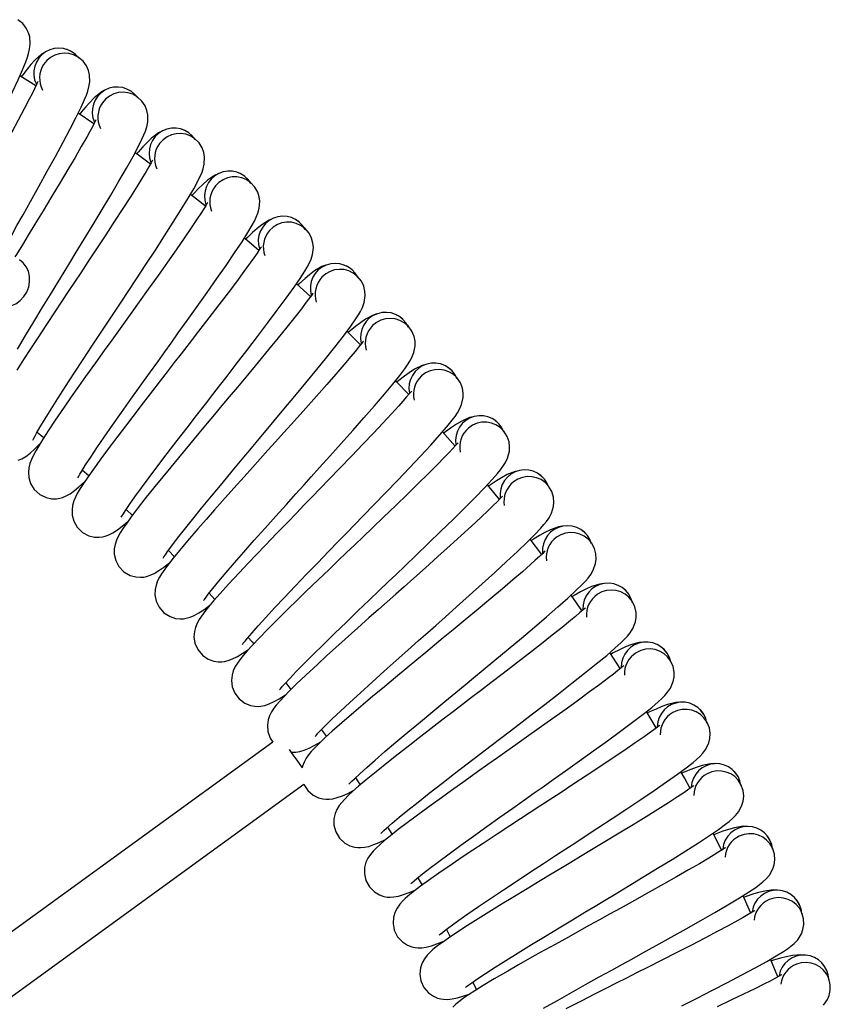
# Model space of a CAD drawing. Units: millimetres. Extents: x -2870 to 3130, y -1140 to 1490.
# Drawn here: x 445 to 704, y 389 to 704 of the extents above; entities that cross this region are included whole.
import ezdxf

# ---------------------------------------------------------------- set-up
doc = ezdxf.new("R2010")
doc.units = ezdxf.units.MM

msp = doc.modelspace()

# ---------------------------------------------------------------- linework, layer by layer
at = {"color": 7, "linetype": 'Continuous', "lineweight": 25}
for p, q in [((450.31, 682.58), (445.14, 685.79)), ((468.85, 670.41), (463.8, 673.82)), ((504.5, 644.07), (499.73, 647.84)), ((538.14, 615.16), (533.65, 619.27)), ((554.12, 599.79), (549.78, 604.08)), ((584.34, 567.34), (580.34, 571.92)), ((465.19, 559.72), (467.23, 557.93)), ((479.18, 547.08), (481.15, 545.22)), ((612.08, 532.75), (608.42, 537.63)), ((492.68, 533.95), (494.59, 532.01)), ((505.7, 520.32), (507.53, 518.32)), ((637.19, 496.2), (633.91, 501.32)), ((530.18, 491.66), (531.87, 489.52)), ((648.72, 477.25), (645.62, 482.49)), ((541.61, 476.68), (543.21, 474.49)), ((526.02, 472.68), (414.08, 391.35)), ((552.48, 461.26), (554, 459.02)), ((423.89, 377.84), (535.95, 459.25)), ((562.78, 445.48), (564.21, 443.17)), ((669.62, 438.16), (666.92, 443.62)), ((581.57, 412.81), (582.83, 410.41)), ((687.59, 397.61), (685.31, 403.25)), ((590.06, 395.97), (591.23, 393.52))]:
    msp.add_line(p, q, dxfattribs=at)
at = {"color": 7, "linetype": 'Continuous', "lineweight": 25, "flags": 128}
for points in [[(422.96, 641.52), (423.54, 642.65), (425.32, 646.09), (426.89, 649.15), (428.71, 652.71), (430.93, 657.03), (433.43, 661.93), (435.94, 666.89), (438.37, 671.72), (440.65, 676.34), (442.75, 680.67), (444.57, 684.55), (445.98, 687.73), (447.02, 690.27), (447.54, 691.7), (447.94, 692.97), (448.27, 694.35), (448.46, 695.96), (448.29, 698.21), (447.91, 699.56), (447.21, 701.02), (446.08, 702.47), (444.47, 703.73)], [(453.21, 693.32), (452.12, 692.68), (450.06, 690.89), (448.71, 689.4), (447.49, 687.93), (446.07, 686.12), (445.51, 685.37)], [(461.67, 693.52), (460.24, 694.18), (459.66, 694.31)], [(439.95, 630.29), (440.63, 631.5), (442.53, 634.87), (444.21, 637.87), (446.16, 641.36), (448.54, 645.59), (451.22, 650.4), (453.91, 655.26), (456.52, 660), (458.97, 664.53), (461.22, 668.78), (463.18, 672.6), (464.71, 675.72), (465.84, 678.22), (466.42, 679.63), (466.87, 680.89), (467.25, 682.25), (467.49, 683.86), (467.41, 686.1), (467.08, 687.47), (466.43, 688.96), (465.36, 690.44), (463.8, 691.76)], [(450.97, 683.86), (450.95, 683.89), (450.79, 683.63), (450.49, 683), (449.85, 681.67), (449.06, 680.07), (448.15, 678.27), (446.54, 675.18), (444.66, 671.65), (442.54, 667.74), (440.21, 663.49), (437.7, 658.95), (435.06, 654.21), (432.64, 649.88), (430.61, 646.27), (428.84, 643.12), (427.05, 639.94), (426.59, 639.12)], [(472.15, 681.04), (471.04, 680.44), (468.9, 678.73), (467.5, 677.29), (466.23, 675.86), (464.75, 674.11), (464.2, 673.43)], [(480.61, 680.92), (479.2, 681.64), (478.63, 681.79)], [(444.35, 598.37), (446.94, 602.69), (449.63, 607.16), (452.3, 611.55), (454.9, 615.82), (457.28, 619.72), (459.31, 623.03), (461.1, 625.96), (463.18, 629.37), (465.71, 633.52), (468.57, 638.22), (471.44, 642.98), (474.22, 647.62), (476.84, 652.06), (479.24, 656.22), (481.35, 659.96), (482.99, 663.02), (484.21, 665.49), (484.84, 666.87), (485.33, 668.11), (485.76, 669.46), (486.07, 671.05), (486.07, 673.3), (485.79, 674.69), (485.2, 676.19), (484.18, 677.72), (482.67, 679.09), (482.67, 679.09)], [(469.55, 671.66), (469.54, 671.7), (469.37, 671.45), (469.04, 670.83), (468.36, 669.52), (467.51, 667.95), (466.53, 666.18), (464.81, 663.16), (462.8, 659.7), (460.54, 655.87), (458.05, 651.71), (455.37, 647.26), (452.56, 642.63), (449.98, 638.39), (447.82, 634.86), (445.94, 631.78), (444.03, 628.66), (443.56, 627.9)], [(490.62, 668.07), (489.48, 667.51), (487.29, 665.88), (485.83, 664.49), (484.51, 663.11), (482.96, 661.41), (482.43, 660.81)], [(499.06, 667.64), (497.68, 668.4), (497.12, 668.58)], [(449.33, 569.26), (449.34, 569.25), (449.54, 569.65), (449.94, 570.43), (450.51, 571.47), (451.68, 573.51), (453.22, 576.08), (455.11, 579.14), (457.31, 582.62), (459.78, 586.48), (462.53, 590.7), (465.38, 595.07), (468.21, 599.36), (470.97, 603.53), (473.5, 607.34), (475.64, 610.57), (477.54, 613.43), (479.75, 616.77), (482.43, 620.82), (485.46, 625.41), (488.5, 630.06), (491.45, 634.6), (494.23, 638.93), (496.79, 643), (499.03, 646.67), (500.78, 649.66), (502.1, 652.08), (502.77, 653.44), (503.31, 654.66), (503.79, 655.99), (504.15, 657.57), (504.24, 659.82), (504.01, 661.21), (503.48, 662.74), (502.51, 664.3), (501.06, 665.73), (501.06, 665.73)], [(487.67, 658.79), (487.66, 658.83), (487.48, 658.58), (487.13, 657.97), (486.4, 656.69), (485.5, 655.16), (484.45, 653.43), (482.62, 650.47), (480.49, 647.08), (478.09, 643.34), (475.45, 639.27), (472.6, 634.93), (469.62, 630.41), (466.89, 626.27), (464.6, 622.82), (462.6, 619.81), (460.58, 616.76), (458.55, 613.7), (456.29, 610.27), (453.63, 606.25), (450.64, 601.71), (448.5, 598.43), (446.3, 595.04), (444.16, 591.7)], [(486.92, 657.57), (483.11, 660.36), (482, 661.17)], [(508.59, 654.42), (507.44, 653.91), (505.19, 652.36), (503.68, 651.02), (502.31, 649.7), (500.7, 648.05), (500.07, 647.39)], [(517.02, 653.68), (515.67, 654.5), (515.11, 654.7)], [(463.68, 557.21), (463.69, 557.2), (463.91, 557.59), (464.34, 558.35), (464.94, 559.37), (466.19, 561.36), (467.82, 563.88), (469.82, 566.87), (472.15, 570.27), (474.77, 574.03), (477.66, 578.15), (480.68, 582.4), (483.66, 586.59), (486.58, 590.65), (489.24, 594.37), (491.5, 597.52), (493.5, 600.31), (495.83, 603.56), (498.66, 607.51), (501.86, 611.99), (505.07, 616.52), (508.19, 620.94), (511.12, 625.17), (513.83, 629.15), (516.21, 632.72), (518.07, 635.66), (519.47, 638.02), (520.2, 639.35), (520.78, 640.55), (521.31, 641.87), (521.73, 643.43), (521.9, 645.68), (521.73, 647.08), (521.24, 648.62), (520.34, 650.22), (518.94, 651.7), (518.94, 651.7)], [(505.31, 645.26), (505.3, 645.3), (505.11, 645.06), (504.74, 644.46), (503.96, 643.21), (503, 641.71), (501.89, 640.02), (499.95, 637.13), (497.69, 633.83), (495.16, 630.18), (492.37, 626.21), (489.37, 621.97), (486.22, 617.56), (483.33, 613.53), (480.92, 610.17), (478.81, 607.23), (476.68, 604.26), (474.54, 601.28), (472.15, 597.94), (469.35, 594.02), (466.19, 589.58), (463.93, 586.39), (461.61, 583.08), (459.34, 579.83), (456.47, 575.63), (454.22, 572.26), (452.49, 569.59), (451.2, 567.51), (450.24, 565.86), (449.36, 564.22), (448.83, 563.06), (448.37, 561.84), (448, 560.39), (447.86, 559.01), (447.99, 557.32), (448.59, 555.37), (449.76, 553.48), (451.5, 551.91), (453.56, 550.91), (455.41, 550.55), (456.87, 550.55), (457.93, 550.72), (458.77, 550.95), (459.94, 551.42), (461.2, 552.13), (462.63, 553.14), (464.06, 554.31), (465.85, 555.92)], [(526.05, 640.12), (524.88, 639.65), (522.57, 638.18), (521.02, 636.91), (519.6, 635.63), (517.93, 634.05), (517.25, 633.39)], [(534.44, 639.07), (533.12, 639.93), (532.57, 640.15)], [(477.58, 544.63), (477.59, 544.63), (477.82, 545.01), (478.28, 545.75), (478.92, 546.75), (480.23, 548.69), (481.96, 551.14), (484.07, 554.06), (486.52, 557.37), (489.28, 561.03), (492.32, 565.04), (495.5, 569.18), (498.63, 573.25), (501.69, 577.21), (504.49, 580.82), (506.87, 583.89), (508.97, 586.6), (511.42, 589.76), (514.39, 593.6), (517.75, 597.96), (521.14, 602.37), (524.41, 606.68), (527.5, 610.8), (530.36, 614.67), (532.86, 618.16), (534.83, 621.02), (536.32, 623.33), (537.09, 624.63), (537.72, 625.81), (538.3, 627.11), (538.78, 628.66), (539.03, 630.89), (538.91, 632.3), (538.48, 633.86), (537.64, 635.49), (536.29, 637.02), (536.29, 637.02)], [(521.59, 629.92), (520.1, 631.2), (516.96, 633.86)], [(522.43, 631.09), (522.42, 631.12), (522.22, 630.89), (521.83, 630.31), (521.01, 629.09), (519.99, 627.62), (518.82, 625.98), (516.78, 623.16), (514.4, 619.94), (511.73, 616.39), (508.79, 612.53), (505.64, 608.41), (502.33, 604.11), (499.3, 600.19), (496.76, 596.92), (494.55, 594.06), (492.31, 591.17), (490.06, 588.27), (487.55, 585.02), (484.6, 581.21), (481.28, 576.89), (478.91, 573.79), (476.46, 570.56), (474.08, 567.4), (471.06, 563.31), (468.68, 560.02), (466.85, 557.42), (465.49, 555.39), (464.47, 553.78), (463.53, 552.17), (462.95, 551.03), (462.45, 549.83), (462.03, 548.39), (461.84, 547.02), (461.9, 545.32), (462.43, 543.35), (463.53, 541.42), (465.21, 539.79), (467.23, 538.71), (469.07, 538.28), (470.52, 538.24), (471.59, 538.36), (472.44, 538.56), (473.63, 538.99), (474.91, 539.65), (476.38, 540.6), (477.85, 541.72), (479.69, 543.26)], [(435.83, 612.99), (435.97, 612.9), (437.41, 612.21), (438.99, 611.85), (440.62, 611.85), (442.26, 612.21), (443.81, 612.9), (445.21, 613.9), (446.41, 615.17), (447.34, 616.64), (447.98, 618.26), (448.28, 619.95), (448.24, 621.65), (447.86, 623.26), (447.15, 624.74), (446.16, 626), (445.04, 626.92)], [(542.97, 625.19), (541.78, 624.76), (539.42, 623.38), (537.82, 622.16), (536.36, 620.94), (534.63, 619.42), (533.96, 618.81)], [(551.32, 623.82), (550.03, 624.74), (549.49, 624.98)], [(491, 531.56), (491.01, 531.54), (491.25, 531.92), (491.74, 532.64), (492.42, 533.62), (493.81, 535.51), (495.62, 537.9), (497.84, 540.73), (500.41, 543.95), (503.3, 547.51), (506.49, 551.4), (509.81, 555.42), (513.1, 559.37), (516.3, 563.22), (519.23, 566.73), (521.72, 569.7), (523.93, 572.33), (526.49, 575.4), (529.6, 579.13), (533.12, 583.36), (536.66, 587.64), (540.09, 591.83), (543.34, 595.83), (546.33, 599.59), (548.96, 602.98), (551.03, 605.77), (552.61, 608.02), (553.43, 609.3), (554.1, 610.45), (554.73, 611.73), (555.26, 613.26), (555.6, 615.48), (555.53, 616.89), (555.16, 618.47), (554.38, 620.13), (553.09, 621.71), (553.09, 621.71)], [(539.02, 616.29), (539.01, 616.33), (538.8, 616.11), (538.39, 615.54), (537.52, 614.35), (536.45, 612.92), (535.22, 611.32), (533.08, 608.58), (530.58, 605.45), (527.78, 602), (524.71, 598.25), (521.4, 594.25), (517.93, 590.08), (514.76, 586.27), (512.11, 583.09), (509.79, 580.32), (507.44, 577.52), (505.09, 574.7), (502.45, 571.55), (499.37, 567.84), (495.9, 563.65), (493.41, 560.64), (490.85, 557.51), (488.35, 554.43), (485.17, 550.46), (482.68, 547.26), (480.76, 544.73), (479.32, 542.75), (478.24, 541.17), (477.24, 539.6), (476.62, 538.49), (476.07, 537.31), (475.6, 535.89), (475.36, 534.52), (475.36, 532.82), (475.81, 530.83), (476.84, 528.86), (478.46, 527.17), (480.45, 526.02), (482.26, 525.52), (483.71, 525.42), (484.79, 525.51), (485.64, 525.67), (486.85, 526.06), (488.15, 526.67), (489.65, 527.57), (491.17, 528.63), (493.07, 530.11)], [(559.32, 609.63), (558.12, 609.25), (555.71, 607.96), (554.07, 606.8), (552.56, 605.63), (550.77, 604.18), (550.18, 603.68)], [(567.62, 607.96), (566.36, 608.92), (565.83, 609.18)], [(503.93, 517.99), (503.94, 517.98), (504.2, 518.34), (504.71, 519.05), (505.43, 520), (506.88, 521.84), (508.78, 524.16), (511.11, 526.91), (513.79, 530.03), (516.81, 533.48), (520.14, 537.25), (523.61, 541.15), (527.04, 544.97), (530.39, 548.69), (533.45, 552.09), (536.04, 554.97), (538.34, 557.52), (541.02, 560.49), (544.26, 564.1), (547.94, 568.2), (551.63, 572.35), (555.22, 576.4), (558.61, 580.28), (561.74, 583.93), (564.49, 587.23), (566.67, 589.93), (568.32, 592.13), (569.19, 593.37), (569.91, 594.5), (570.58, 595.75), (571.17, 597.26), (571.58, 599.47), (571.57, 600.88), (571.26, 602.47), (570.54, 604.16), (569.31, 605.79), (569.31, 605.79)], [(555.05, 600.89), (555.04, 600.93), (554.82, 600.71), (554.39, 600.16), (553.48, 599), (552.36, 597.62), (551.07, 596.06), (548.83, 593.4), (546.21, 590.37), (543.29, 587.02), (540.08, 583.39), (536.63, 579.51), (533.01, 575.48), (529.7, 571.79), (526.93, 568.71), (524.51, 566.02), (522.06, 563.31), (519.6, 560.58), (516.85, 557.53), (513.64, 553.94), (510.01, 549.88), (507.41, 546.96), (504.74, 543.93), (502.12, 540.95), (498.81, 537.1), (496.19, 533.99), (494.18, 531.53), (492.67, 529.6), (491.53, 528.07), (490.48, 526.54), (489.82, 525.45), (489.22, 524.29), (488.7, 522.89), (488.41, 521.53), (488.35, 519.83), (488.73, 517.83), (489.68, 515.82), (491.24, 514.07), (493.18, 512.85), (494.97, 512.28), (496.42, 512.13), (497.5, 512.18), (498.36, 512.31), (499.58, 512.65), (500.91, 513.21), (502.44, 514.06), (503.99, 515.06), (505.94, 516.46)], [(575.09, 593.49), (573.88, 593.15), (571.42, 591.95), (569.73, 590.85), (568.18, 589.74), (566.35, 588.35), (565.64, 587.8)], [(583.32, 591.51), (582.1, 592.52), (581.58, 592.8)], [(516.35, 503.95), (516.36, 503.94), (516.63, 504.3), (517.17, 504.98), (517.92, 505.9), (519.44, 507.69), (521.43, 509.94), (523.85, 512.6), (526.65, 515.62), (529.79, 518.95), (533.26, 522.6), (536.88, 526.37), (540.45, 530.06), (543.92, 533.66), (547.11, 536.94), (549.81, 539.72), (552.2, 542.19), (554.98, 545.06), (558.36, 548.55), (562.18, 552.51), (566.03, 556.52), (569.76, 560.43), (573.29, 564.18), (576.56, 567.72), (579.43, 570.9), (581.7, 573.53), (583.44, 575.66), (584.35, 576.87), (585.11, 577.98), (585.83, 579.2), (586.47, 580.69), (586.97, 582.88), (587, 584.29), (586.75, 585.89), (586.1, 587.6), (584.93, 589.28), (584.93, 589.28)], [(569.52, 583.86), (565.66, 587.97), (565.36, 588.28)], [(570.5, 584.91), (570.49, 584.95), (570.27, 584.74), (569.82, 584.21), (568.86, 583.08), (567.69, 581.74), (566.35, 580.23), (564, 577.66), (561.28, 574.72), (558.23, 571.49), (554.89, 567.97), (551.3, 564.23), (547.53, 560.33), (544.09, 556.76), (541.21, 553.79), (538.69, 551.2), (536.14, 548.58), (533.59, 545.94), (530.73, 542.99), (527.38, 539.52), (523.6, 535.6), (520.9, 532.78), (518.11, 529.85), (515.39, 526.96), (511.94, 523.24), (509.21, 520.23), (507.11, 517.85), (505.53, 515.98), (504.33, 514.49), (503.22, 512.99), (502.53, 511.93), (501.89, 510.79), (501.31, 509.41), (500.97, 508.07), (500.85, 506.37), (501.15, 504.35), (502.03, 502.31), (503.52, 500.51), (505.42, 499.21), (507.19, 498.58), (508.63, 498.37), (509.71, 498.38), (510.57, 498.48), (511.81, 498.78), (513.15, 499.29), (514.72, 500.08), (516.3, 501.02), (518.3, 502.36)], [(590.25, 576.77), (589.03, 576.48), (586.53, 575.37), (584.8, 574.34), (583.21, 573.28), (581.33, 571.96), (580.56, 571.41)], [(598.4, 574.5), (597.22, 575.55), (596.71, 575.84)], [(450.72, 571.83), (452.52, 570.38), (452.84, 570.12)], [(528.24, 489.47), (528.25, 489.46), (528.54, 489.8), (529.1, 490.47), (529.88, 491.36), (531.47, 493.09), (533.54, 495.26), (536.06, 497.83), (538.97, 500.75), (542.23, 503.96), (545.84, 507.48), (549.59, 511.11), (553.29, 514.67), (556.9, 518.14), (560.2, 521.3), (563, 523.98), (565.48, 526.35), (568.37, 529.12), (571.87, 532.48), (575.84, 536.3), (579.83, 540.16), (583.7, 543.94), (587.37, 547.55), (590.76, 550.96), (593.75, 554.04), (596.12, 556.58), (597.94, 558.65), (598.89, 559.83), (599.69, 560.9), (600.45, 562.09), (601.15, 563.56), (601.73, 565.73), (601.82, 567.14), (601.63, 568.75), (601.03, 570.48), (599.93, 572.2), (599.93, 572.2)], [(444.65, 562.83), (445.81, 563.34), (447.04, 564.09), (448.43, 565.15), (449.82, 566.38), (451.54, 568.05)], [(585.35, 568.37), (585.34, 568.41), (585.11, 568.21), (584.64, 567.69), (583.64, 566.6), (582.42, 565.3), (581.02, 563.85), (578.59, 561.36), (575.76, 558.53), (572.59, 555.41), (569.12, 552.02), (565.39, 548.41), (561.49, 544.65), (557.91, 541.22), (554.92, 538.35), (552.31, 535.85), (549.67, 533.33), (547.02, 530.79), (544.05, 527.95), (540.58, 524.61), (536.66, 520.83), (533.86, 518.11), (530.96, 515.28), (528.14, 512.5), (524.55, 508.9), (521.71, 506), (519.52, 503.69), (517.87, 501.88), (516.62, 500.44), (515.46, 498.99), (514.72, 497.95), (514.04, 496.84), (513.42, 495.48), (513.03, 494.15), (512.84, 492.46), (513.07, 490.43), (513.87, 488.36), (515.29, 486.5), (517.14, 485.14), (518.89, 484.44), (520.32, 484.18), (521.4, 484.15), (522.27, 484.22), (523.51, 484.47), (524.88, 484.93), (526.47, 485.66), (528.09, 486.54), (530.14, 487.8)], [(604.79, 559.51), (603.55, 559.26), (601.01, 558.24), (599.25, 557.27), (597.62, 556.28), (595.69, 555.03), (594.93, 554.52)], [(612.84, 556.93), (611.71, 558.02), (611.2, 558.34)], [(539.59, 474.55), (539.6, 474.54), (539.9, 474.87), (540.49, 475.52), (541.3, 476.38), (542.95, 478.05), (545.1, 480.15), (547.71, 482.62), (550.73, 485.43), (554.11, 488.52), (557.84, 491.9), (561.72, 495.39), (565.55, 498.81), (569.29, 502.14), (572.7, 505.18), (575.6, 507.75), (578.17, 510.04), (581.16, 512.69), (584.78, 515.92), (588.89, 519.59), (593.02, 523.3), (597.03, 526.94), (600.83, 530.42), (604.34, 533.7), (607.44, 536.66), (609.91, 539.12), (611.8, 541.11), (612.8, 542.25), (613.63, 543.3), (614.44, 544.46), (615.19, 545.9), (615.85, 548.05), (615.99, 549.45), (615.86, 551.07), (615.33, 552.82), (614.28, 554.58), (614.28, 554.58)], [(598.53, 550.3), (596.72, 552.54), (594.7, 555.03)], [(599.57, 551.29), (599.57, 551.33), (599.33, 551.14), (598.84, 550.64), (597.81, 549.59), (596.54, 548.33), (595.09, 546.93), (592.56, 544.54), (589.63, 541.81), (586.35, 538.81), (582.76, 535.55), (578.9, 532.08), (574.86, 528.47), (571.15, 525.17), (568.06, 522.42), (565.36, 520.02), (562.63, 517.59), (559.88, 515.15), (556.82, 512.42), (553.22, 509.21), (549.17, 505.58), (546.26, 502.96), (543.27, 500.25), (540.34, 497.57), (536.62, 494.11), (533.68, 491.31), (531.4, 489.09), (529.69, 487.34), (528.39, 485.95), (527.17, 484.54), (526.4, 483.53), (525.68, 482.44), (525, 481.11), (524.56, 479.79), (524.31, 478.11), (524.47, 476.08), (525.19, 473.98), (526.08, 472.72)], [(618.67, 541.72), (617.43, 541.51), (614.85, 540.59), (613.06, 539.69), (611.39, 538.76), (609.41, 537.58), (608.72, 537.15)], [(626.63, 538.84), (625.53, 539.98), (625.04, 540.31)], [(550.39, 459.23), (550.39, 459.22), (550.7, 459.54), (551.31, 460.17), (552.16, 461), (553.87, 462.6), (556.09, 464.61), (558.8, 466.99), (561.92, 469.69), (565.41, 472.65), (569.26, 475.89), (573.27, 479.24), (577.22, 482.51), (581.08, 485.7), (584.6, 488.61), (587.59, 491.08), (590.24, 493.26), (593.33, 495.81), (597.07, 498.9), (601.31, 502.41), (605.58, 505.97), (609.72, 509.45), (613.64, 512.79), (617.28, 515.94), (620.48, 518.79), (623.04, 521.15), (625, 523.08), (626.04, 524.18), (626.91, 525.19), (627.76, 526.32), (628.57, 527.73), (629.31, 529.86), (629.49, 531.25), (629.42, 532.87), (628.96, 534.65), (627.98, 536.44), (627.98, 536.44)], [(613.16, 533.7), (613.16, 533.74), (612.91, 533.56), (612.4, 533.08), (611.33, 532.06), (610.02, 530.86), (608.51, 529.51), (605.9, 527.21), (602.87, 524.59), (599.48, 521.72), (595.77, 518.59), (591.79, 515.27), (587.62, 511.81), (583.79, 508.65), (580.6, 506.01), (577.81, 503.71), (574.99, 501.39), (572.16, 499.05), (568.99, 496.43), (565.28, 493.36), (561.1, 489.88), (558.1, 487.37), (555, 484.77), (551.98, 482.2), (548.13, 478.89), (545.09, 476.2), (542.74, 474.06), (540.96, 472.38), (539.61, 471.03), (538.34, 469.67), (537.53, 468.69), (536.77, 467.63), (536.04, 466.32), (535.56, 465.02), (535.47, 464.53)], [(631.89, 523.43), (630.64, 523.27), (628.03, 522.44), (626.2, 521.61), (624.51, 520.73), (622.49, 519.63), (621.73, 519.2)], [(624.97, 514.72), (624.91, 514.8), (621.5, 519.71)], [(639.74, 520.26), (638.68, 521.43), (638.21, 521.79)], [(560.6, 443.52), (560.61, 443.51), (560.93, 443.82), (561.57, 444.42), (562.44, 445.22), (564.21, 446.76), (566.51, 448.69), (569.3, 450.97), (572.51, 453.54), (576.11, 456.38), (580.08, 459.47), (584.21, 462.66), (588.28, 465.8), (592.25, 468.84), (595.88, 471.62), (598.96, 473.97), (601.69, 476.05), (604.87, 478.49), (608.72, 481.44), (613.09, 484.79), (617.48, 488.19), (621.75, 491.52), (625.79, 494.71), (629.54, 497.72), (632.86, 500.45), (635.49, 502.71), (637.52, 504.56), (638.6, 505.63), (639.52, 506.6), (640.41, 507.71), (641.26, 509.08), (642.08, 511.18), (642.32, 512.57), (642.31, 514.19), (641.91, 515.98), (641, 517.81), (641, 517.81)], [(626.08, 515.62), (626.08, 515.65), (625.83, 515.48), (625.31, 515.02), (624.2, 514.05), (622.84, 512.89), (621.29, 511.6), (618.59, 509.4), (615.47, 506.9), (611.98, 504.15), (608.15, 501.16), (604.05, 497.99), (599.75, 494.68), (595.82, 491.67), (592.53, 489.15), (589.65, 486.96), (586.75, 484.74), (583.84, 482.51), (580.57, 480.01), (576.75, 477.08), (572.44, 473.75), (569.35, 471.36), (566.16, 468.87), (563.05, 466.42), (559.08, 463.24), (555.94, 460.67), (553.51, 458.62), (551.67, 457), (550.27, 455.71), (548.95, 454.39), (548.1, 453.45), (547.31, 452.41), (546.53, 451.13), (546, 449.85), (545.63, 448.19), (545.63, 446.15), (546.2, 444.01), (547.4, 442), (549.09, 440.44), (550.75, 439.55), (552.15, 439.14), (553.21, 438.99), (554.08, 438.96), (555.35, 439.07), (556.75, 439.38), (558.42, 439.93), (560.12, 440.63), (562.3, 441.65)], [(518.21, 506.21), (519.44, 504.77), (519.97, 504.14)], [(644.43, 504.66), (643.17, 504.55), (640.53, 503.82), (638.68, 503.05), (636.95, 502.24), (634.89, 501.22), (634.06, 500.78)], [(652.15, 501.2), (651.14, 502.42), (650.67, 502.79)], [(570.23, 427.44), (570.24, 427.43), (570.57, 427.72), (571.23, 428.3), (572.13, 429.07), (573.96, 430.55), (576.32, 432.39), (579.2, 434.56), (582.5, 437.01), (586.21, 439.72), (590.29, 442.66), (594.53, 445.7), (598.72, 448.68), (602.8, 451.57), (606.53, 454.21), (609.69, 456.45), (612.5, 458.43), (615.76, 460.75), (619.72, 463.55), (624.21, 466.75), (628.73, 469.98), (633.11, 473.15), (637.27, 476.18), (641.13, 479.06), (644.54, 481.66), (647.26, 483.82), (649.36, 485.6), (650.48, 486.62), (651.42, 487.57), (652.35, 488.64), (653.26, 489.98), (654.15, 492.05), (654.44, 493.43), (654.49, 495.04), (654.16, 496.85), (653.32, 498.71), (653.32, 498.71)], [(638.33, 497.07), (638.34, 497.11), (638.08, 496.95), (637.54, 496.5), (636.39, 495.57), (634.99, 494.47), (633.39, 493.23), (630.62, 491.13), (627.4, 488.75), (623.81, 486.13), (619.88, 483.29), (615.66, 480.27), (611.24, 477.12), (607.2, 474.25), (603.82, 471.86), (600.87, 469.77), (597.89, 467.67), (594.89, 465.54), (591.54, 463.17), (587.61, 460.38), (583.18, 457.22), (580, 454.94), (576.72, 452.57), (573.52, 450.23), (569.44, 447.21), (566.21, 444.75), (563.7, 442.79), (561.8, 441.25), (560.36, 440), (558.99, 438.74), (558.11, 437.82), (557.27, 436.82), (556.45, 435.57), (555.87, 434.31), (555.44, 432.66), (555.37, 430.63), (555.86, 428.46), (556.99, 426.41), (558.62, 424.79), (560.24, 423.84), (561.62, 423.37), (562.68, 423.18), (563.55, 423.13), (564.81, 423.19), (566.23, 423.44), (567.91, 423.93), (569.65, 424.57), (571.86, 425.51)], [(656.26, 485.44), (655, 485.38), (652.34, 484.74), (650.45, 484.05), (648.7, 483.3), (646.6, 482.35), (645.76, 481.95)], [(663.85, 481.7), (662.88, 482.95), (662.43, 483.34)], [(579.26, 411.02), (579.27, 411), (579.61, 411.29), (580.29, 411.84), (581.22, 412.57), (583.1, 413.98), (585.53, 415.74), (588.48, 417.8), (591.88, 420.13), (595.68, 422.69), (599.86, 425.49), (604.22, 428.37), (608.51, 431.19), (612.7, 433.93), (616.52, 436.43), (619.77, 438.55), (622.64, 440.43), (625.99, 442.62), (630.05, 445.28), (634.65, 448.3), (639.29, 451.37), (643.79, 454.37), (648.06, 457.25), (652.02, 459.98), (655.52, 462.45), (658.32, 464.52), (660.48, 466.21), (661.64, 467.19), (662.62, 468.1), (663.59, 469.14), (664.54, 470.45), (665.51, 472.48), (665.85, 473.84), (665.96, 475.46), (665.7, 477.27), (664.93, 479.17), (664.93, 479.17)], [(649.89, 478.08), (649.89, 478.12), (649.63, 477.97), (649.07, 477.54), (647.89, 476.66), (646.45, 475.6), (644.81, 474.43), (641.96, 472.43), (638.66, 470.17), (634.97, 467.69), (630.94, 464.99), (626.61, 462.13), (622.08, 459.15), (617.93, 456.43), (614.47, 454.17), (611.44, 452.19), (608.38, 450.19), (605.31, 448.18), (601.87, 445.93), (597.84, 443.29), (593.3, 440.3), (590.04, 438.13), (586.68, 435.89), (583.39, 433.67), (579.2, 430.8), (575.88, 428.47), (573.3, 426.6), (571.35, 425.13), (569.86, 423.94), (568.45, 422.72), (567.53, 421.84), (566.66, 420.87), (565.79, 419.65), (565.17, 418.41), (564.67, 416.78), (564.52, 414.75), (564.93, 412.57), (565.99, 410.47), (567.55, 408.8), (569.14, 407.79), (570.51, 407.27), (571.56, 407.04), (572.42, 406.95), (573.69, 406.97), (575.12, 407.17), (576.82, 407.6), (578.57, 408.17), (580.82, 409.03)], [(531.83, 469.54), (532.56, 469.49), (533.43, 469.53), (534.68, 469.73), (536.06, 470.14), (537.68, 470.81), (539.33, 471.64), (541.42, 472.82)], [(531.26, 470.31), (531.72, 469.69), (532.72, 468.31), (533.75, 466.89), (534.75, 465.51), (535.49, 464.5)], [(659.53, 457.9), (657.73, 461.25), (656.63, 463.26)], [(667.37, 465.8), (666.11, 465.78), (663.43, 465.25), (661.52, 464.62), (659.74, 463.94), (657.61, 463.07), (656.83, 462.74)], [(674.82, 461.78), (673.9, 463.07), (673.47, 463.47)], [(535.95, 459.26), (535.97, 459.19), (537.25, 457.22), (538.99, 455.73), (540.69, 454.9), (542.1, 454.54), (543.17, 454.43), (544.04, 454.43), (545.3, 454.59), (546.69, 454.95), (548.33, 455.56), (550.01, 456.33), (552.15, 457.43)], [(660.74, 458.68), (660.74, 458.72), (660.47, 458.58), (659.9, 458.17), (658.69, 457.33), (657.21, 456.33), (655.53, 455.22), (652.6, 453.33), (649.22, 451.19), (645.45, 448.84), (641.32, 446.3), (636.88, 443.6), (632.25, 440.79), (628, 438.23), (624.46, 436.09), (621.36, 434.23), (618.23, 432.34), (615.08, 430.45), (611.56, 428.33), (607.44, 425.84), (602.79, 423.01), (599.45, 420.97), (596.01, 418.85), (592.64, 416.76), (588.35, 414.04), (584.94, 411.83), (582.3, 410.07), (580.29, 408.66), (578.76, 407.53), (577.3, 406.37), (576.36, 405.52), (575.45, 404.58), (574.54, 403.39), (573.86, 402.18), (573.31, 400.57), (573.09, 398.55), (573.42, 396.35), (574.39, 394.22), (575.9, 392.49), (577.45, 391.42), (578.79, 390.85), (579.83, 390.58), (580.69, 390.46), (581.96, 390.43), (583.39, 390.58), (585.11, 390.94), (586.88, 391.45), (589.16, 392.23)], [(587.68, 394.27), (587.68, 394.26), (588.04, 394.53), (588.74, 395.06), (589.7, 395.75), (591.62, 397.09), (594.12, 398.75), (597.14, 400.71), (600.62, 402.91), (604.51, 405.33), (608.8, 407.97), (613.26, 410.69), (617.65, 413.35), (621.94, 415.93), (625.85, 418.29), (629.17, 420.29), (632.12, 422.06), (635.54, 424.12), (639.7, 426.63), (644.41, 429.48), (649.15, 432.37), (653.76, 435.21), (658.13, 437.93), (662.19, 440.51), (665.79, 442.86), (668.66, 444.81), (670.88, 446.43), (672.07, 447.37), (673.09, 448.24), (674.09, 449.24), (675.1, 450.51), (676.14, 452.5), (676.53, 453.86), (676.7, 455.47), (676.5, 457.29), (675.8, 459.21), (675.8, 459.21)], [(677.75, 445.76), (676.49, 445.79), (673.79, 445.35), (671.86, 444.8), (670.05, 444.19), (667.89, 443.39), (667.11, 443.09)], [(685.05, 441.47), (684.18, 442.79), (683.76, 443.21)], [(670.86, 438.89), (670.86, 438.93), (670.59, 438.8), (670, 438.42), (668.76, 437.62), (667.25, 436.67), (665.52, 435.62), (662.53, 433.84), (659.07, 431.83), (655.22, 429.62), (650.99, 427.24), (646.46, 424.7), (641.73, 422.06), (637.39, 419.66), (633.77, 417.66), (630.6, 415.91), (627.41, 414.14), (624.19, 412.37), (620.6, 410.38), (616.38, 408.04), (611.63, 405.39), (608.22, 403.47), (604.7, 401.48), (601.26, 399.51), (596.87, 396.96), (593.38, 394.88), (590.68, 393.21), (588.62, 391.88), (587.04, 390.8), (585.55, 389.7), (584.57, 388.88), (583.63, 387.98)], [(612.7, 387.66), (617.08, 390.13), (621.64, 392.68), (626.13, 395.18), (630.5, 397.61), (634.5, 399.82), (637.9, 401.69), (640.9, 403.35), (644.41, 405.29), (648.65, 407.64), (653.46, 410.32), (658.31, 413.03), (663.02, 415.69), (667.49, 418.25), (671.64, 420.68), (675.32, 422.89), (678.26, 424.74), (680.54, 426.27), (681.77, 427.17), (682.82, 428), (683.86, 428.96), (684.91, 430.19), (686.02, 432.15), (686.47, 433.49), (686.69, 435.09), (686.56, 436.92), (685.93, 438.86), (685.93, 438.86)], [(572.47, 429.33), (573.22, 428.01), (573.82, 426.97)], [(687.39, 425.35), (686.13, 425.43), (683.41, 425.09), (681.46, 424.61), (679.63, 424.06), (677.44, 423.35), (676.57, 423.05)], [(678.98, 418.06), (678.56, 418.99), (676.49, 423.6)], [(694.52, 420.8), (693.69, 422.14), (693.29, 422.58)], [(680.24, 418.74), (680.25, 418.78), (679.97, 418.66), (679.37, 418.3), (678.1, 417.55), (676.55, 416.66), (674.79, 415.67), (671.73, 414.01), (668.2, 412.12), (664.27, 410.06), (659.96, 407.83), (655.34, 405.46), (650.51, 403), (646.09, 400.76), (642.39, 398.89), (639.17, 397.26), (635.9, 395.62), (632.63, 393.96), (628.96, 392.1), (624.67, 389.92), (619.82, 387.45)], [(656.9, 388.33), (661.8, 390.83), (666.75, 393.36), (671.55, 395.85), (676.11, 398.24), (680.35, 400.51), (684.11, 402.59), (687.12, 404.33), (689.45, 405.77), (690.71, 406.62), (691.79, 407.41), (692.87, 408.34), (693.96, 409.53), (695.15, 411.44), (695.64, 412.76), (695.93, 414.36), (695.86, 416.19), (695.31, 418.15), (695.31, 418.15)], [(696.26, 404.6), (695, 404.72), (692.28, 404.49), (690.31, 404.07), (688.46, 403.6), (686.25, 402.97), (685.35, 402.69)], [(703.21, 399.79), (702.44, 401.16), (702.06, 401.61)], [(688.88, 398.26), (688.88, 398.3), (688.6, 398.18), (687.99, 397.85), (686.69, 397.14), (685.11, 396.31), (683.31, 395.4), (680.2, 393.84), (676.6, 392.09), (672.59, 390.17), (668.2, 388.1)], [(702.25, 388.55), (703.5, 390.41), (704.04, 391.72), (704.39, 393.3), (704.39, 395.13), (703.91, 397.12), (703.91, 397.12)]]:
    msp.add_lwpolyline(points, dxfattribs=at)
at = {"color": 7, "linetype": 'Continuous', "lineweight": 25}
for centre, start, end in [((457.59, 686.64), 36.979, 206.4254), ((459.46, 685.04), 57.1788, 147.1765), ((459.46, 685.04), 147.1765, 208.4048), ((476.27, 674.2), 34.8614, 204.3077), ((478.09, 672.53), 55.0612, 145.0588), ((478.09, 672.53), 145.0588, 206.2871), ((494.48, 661.08), 32.7437, 202.1901), ((496.24, 659.35), 52.9436, 142.9412), ((496.24, 659.35), 142.9412, 204.1695), ((512.2, 647.3), 30.6261, 200.0724), ((513.88, 645.5), 50.8259, 140.8235), ((513.88, 645.5), 140.8235, 202.0518), ((529.39, 632.87), 28.5084, 197.9548), ((531.01, 631.01), 138.7059, 199.9342), ((531.01, 631.01), 48.7083, 138.7059), ((546.04, 617.81), 26.3908, 195.8371), ((547.59, 615.9), 46.5906, 136.5882), ((547.59, 615.9), 136.5882, 197.8165), ((562.12, 602.15), 24.2731, 193.7195), ((563.6, 600.18), 44.473, 134.4706), ((563.6, 600.18), 134.4706, 195.6989), ((577.61, 585.91), 22.1555, 191.6018), ((579.01, 583.89), 132.3529, 193.5812), ((579.01, 583.89), 42.3553, 132.3529), ((592.49, 569.11), 20.0378, 189.4842), ((593.82, 567.03), 130.2353, 191.4636), ((593.82, 567.03), 40.2377, 130.2353), ((606.74, 551.76), 17.9202, 187.3665), ((607.99, 549.64), 38.12, 128.1176), ((607.99, 549.64), 128.1176, 189.3459), ((620.34, 533.91), 15.8025, 185.2489), ((621.51, 531.74), 36.0024, 126), ((621.51, 531.74), 126, 187.2283), ((633.27, 515.56), 12.4774, 183.1313), ((634.36, 513.35), 123.8824, 185.1106), ((634.36, 513.35), 33.8847, 123.8824), ((645.51, 496.74), 11.5672, 181.0136), ((646.52, 494.5), 121.7647, 182.993), ((646.52, 494.5), 31.7671, 121.7647), ((657.05, 477.49), 9.4496, 178.896), ((657.97, 475.21), 119.6471, 180.8754), ((657.97, 475.21), 29.6494, 119.6471), ((667.87, 457.83), 7.332, 176.7783), ((668.71, 455.51), 27.5318, 117.5294), ((668.71, 455.51), 117.5294, 178.7577), ((677.95, 437.77), 5.2143, 174.6607), ((678.71, 435.43), 115.4118, 176.6401), ((678.71, 435.43), 25.4141, 115.4118), ((687.29, 417.36), 3.0967, 172.543), ((687.96, 414.99), 113.2941, 174.5224), ((687.96, 414.99), 23.2965, 113.2941), ((695.87, 396.62), 0.979, 170.4254), ((696.45, 394.23), 111.1765, 172.4048), ((696.45, 394.23), 21.1788, 111.1765)]:
    msp.add_arc(centre, 8, start, end, dxfattribs=at)

doc.saveas('drawing.dxf')
